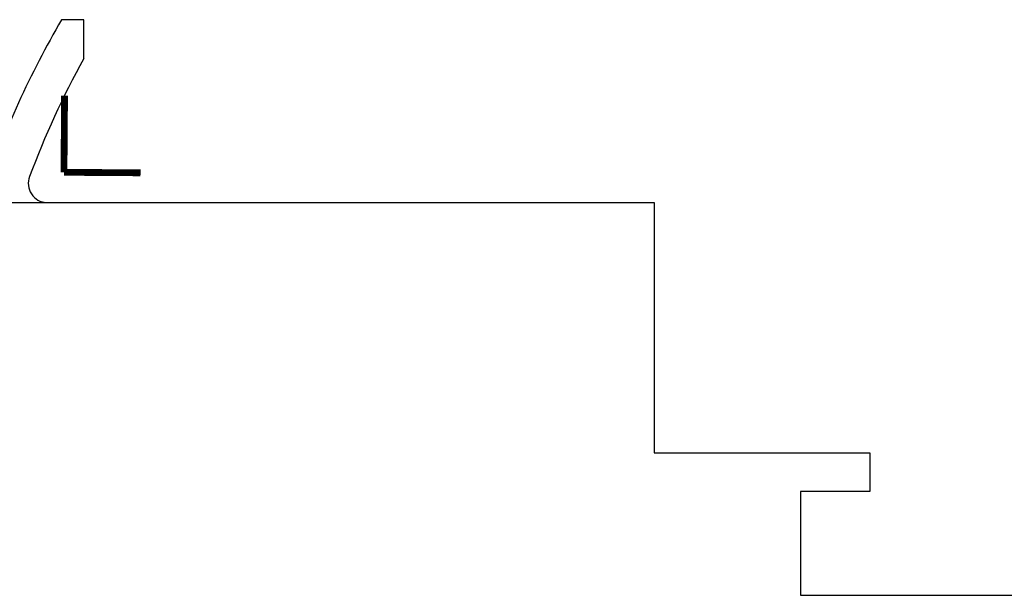
# Model space of a CAD drawing. Units: millimetres. Extents: x 0 to 420, y 0 to 297.
# Drawn here: x 308 to 333, y 113 to 128 of the extents above; entities that cross this region are included whole.
import ezdxf

# ---------------------------------------------------------------- set-up
doc = ezdxf.new("R2010")
doc.units = ezdxf.units.MM
doc.layers.add('LIVELLO_1', color=7, linetype='Continuous')

# ---------------------------------------------------------------- blocks, each defined once
blk = doc.blocks.new('ET002381C_Pellicola')
at = {"color": 0, "const_width": 0.00694}
for points in [[(4.13417, 1.98336), (4.13476, 2.06158)], [(4.2124, 1.98282), (4.13417, 1.98336)]]:
    blk.add_lwpolyline(points, dxfattribs=at)

msp = doc.modelspace()

# ---------------------------------------------------------------- linework, layer by layer
at = {"layer": 'LIVELLO_1'}
for points in [[(308.889, 128.207), (308.072, 126.807), (307.397, 125.329), (306.874, 123.796)], [(308.889, 128.207), (308.072, 126.807), (307.397, 125.329), (306.874, 123.796)], [(309.465, 128.207), (309.465, 128.207), (308.889, 128.207), (308.889, 128.207)], [(309.465, 128.207), (309.465, 128.207), (308.889, 128.207), (308.889, 128.207)], [(309.465, 127.196), (309.465, 127.196), (309.465, 128.207), (309.465, 128.207)], [(309.465, 127.196), (309.465, 127.196), (309.465, 128.207), (309.465, 128.207)], [(309.465, 127.196), (308.922, 126.21), (308.451, 125.186), (308.057, 124.132)], [(309.465, 127.196), (308.922, 126.21), (308.451, 125.186), (308.057, 124.132)], [(306.426, 123.457), (306.426, 123.457), (308.499, 123.457), (308.499, 123.457)], [(308.499, 123.457), (308.499, 123.457), (322.625, 123.457), (322.625, 123.457)], [(308.499, 123.457), (308.499, 123.457), (322.625, 123.457), (322.625, 123.457)], [(322.625, 123.457), (322.625, 123.457), (324.275, 123.457), (324.275, 123.457)], [(322.625, 123.457), (322.625, 123.457), (324.275, 123.457), (324.275, 123.457)], [(324.275, 123.457), (324.275, 123.457), (324.275, 116.957), (324.275, 116.957)], [(324.275, 116.957), (324.275, 116.957), (329.875, 116.957), (329.875, 116.957)], [(329.875, 116.957), (329.875, 116.957), (329.875, 115.957), (329.875, 115.957)], [(329.875, 115.957), (329.875, 115.957), (328.075, 115.957), (328.075, 115.957)], [(328.075, 115.957), (328.075, 115.957), (328.075, 113.257), (328.075, 113.257)], [(328.075, 113.257), (328.075, 113.257), (335.24, 113.257), (335.24, 113.257)]]:
    msp.add_open_spline(points, degree=3, dxfattribs=at)
msp.add_open_spline([(308.057, 124.132), (308.001, 123.983), (308.019, 123.816), (308.107, 123.683), (308.107, 123.683), (308.194, 123.549), (308.34, 123.466), (308.499, 123.457)], degree=3, knots=[0, 0, 0, 0, 0.333333, 0.333333, 0.333333, 0.333333, 1, 1, 1, 1], dxfattribs=at)
msp.add_open_spline([(308.057, 124.132), (308.001, 123.983), (308.019, 123.816), (308.107, 123.683), (308.107, 123.683), (308.194, 123.549), (308.34, 123.466), (308.499, 123.457)], degree=3, knots=[0, 0, 0, 0, 0.333333, 0.333333, 0.333333, 0.333333, 1, 1, 1, 1], dxfattribs=at)

# ---------------------------------------------------------------- block references
at = {"xscale": 25.4, "yscale": 25.4, "zscale": 25.4}
msp.add_blockref('ET002381C_Pellicola', (203.943, 73.866), dxfattribs=at)

doc.saveas('drawing.dxf')
